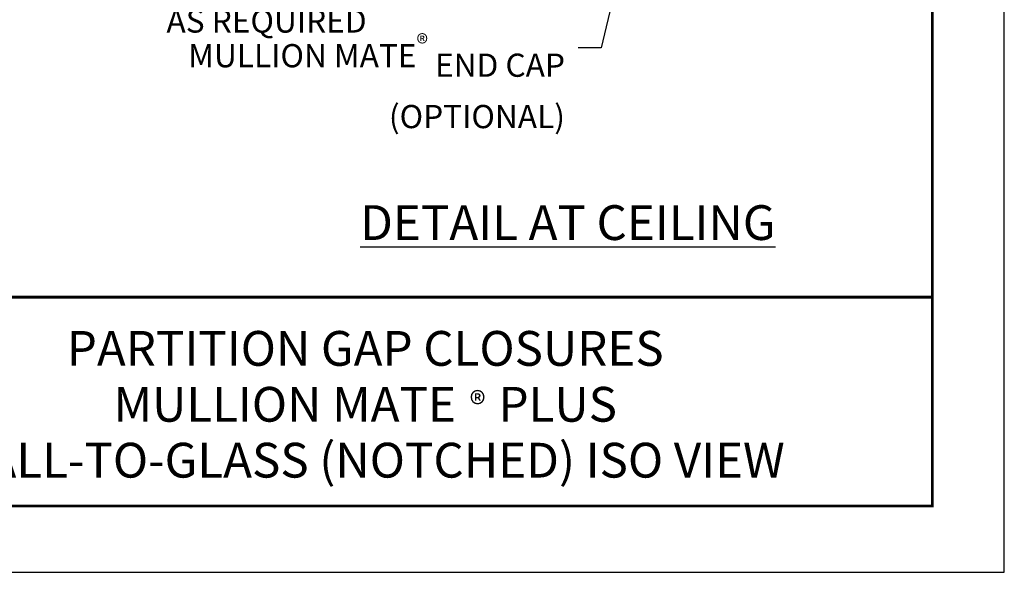
# Model space of a CAD drawing. Extents: x 3 to 104, y 3 to 12.
# Drawn here: x 34 to 40, y 3 to 6 of the extents above; entities that cross this region are included whole.
import ezdxf
from ezdxf.enums import TextEntityAlignment as Align

# ---------------------------------------------------------------- set-up
doc = ezdxf.new("R2010")
doc.units = 0
doc.header["$MEASUREMENT"] = 0
doc.layers.get('0').update_dxf_attribs({"linetype": 'CONTINUOUS'})
doc.layers.get('Defpoints').update_dxf_attribs({"color": 252, "linetype": 'CONTINUOUS'})
doc.layers.add('DIM', color=1, linetype='CONTINUOUS')
doc.layers.add('TEXT', color=3, linetype='CONTINUOUS')
doc.styles.add('STD', font='arial.ttf')
doc.dimstyles.new('F-DIM6$7', dxfattribs={"dimscale": 6, "dimtxt": 0.125, "dimasz": 0.125, "dimexe": 0.14, "dimexo": 0.07, "dimgap": 0.09, "dimtad": 0, "dimtih": 1, "dimtoh": 1, "dimdec": 4, "dimzin": 3, "dimdsep": 46, "dimlunit": 5, "dimtxsty": 'STD', "dimcen": 0, "dimclrd": 256, "dimclre": 3, "dimclrt": 256, "dimadec": 0, "dimazin": 0, "dimtfac": 1, "dimtdec": 3, "dimtofl": 0, "dimtmove": 0, "dimatfit": 3, "dimfxl": 1, "dimfrac": 2, "dimtolj": 1, "dimtzin": 0, "dimarcsym": 1})

# ---------------------------------------------------------------- blocks, each defined once
blk = doc.blocks.new('TBLOCK_V9WS')
at = {"style": 'STD', "flags": 4}
for tag, p in [('WEB_TITLE1', (-3.0535, 0.9427)), ('DESCRIPTION', (-3.0535, 0.6415)), ('WEB_TITLE3', (-3.0535, 0.3403))]:
    blk.add_attdef(tag, text='', height=0.1875, dxfattribs=at).set_placement(p, align=Align.TOP_CENTER)
blk = doc.blocks.new('WEB01710')
at = {"layer": 'DIM', "style": 'STD'}
for s, insert, char_height, attachment_point in [('\\A1;MULLION MATE{\\H0.75833x;\\S®^ ;\\A0;\\H1.31869x; PLUS\\PFIELD NOTCH \\PAS REQUIRED}', (42.954, 12.828), 0.75, 3), ('\\A1;MULLION MATE{\\H0.75833x;\\S®^ ;\\A0;\\H1.31869x; END CAP\\P(OPTIONAL)}', (49.361, 8.489), 0.75, 3), ('{\\LDETAIL AT CEILING}', (49.456, 2.973), 1.125, 2)]:
    blk.add_mtext(s, dxfattribs=dict(at, insert=insert, char_height=char_height, attachment_point=attachment_point))
at = {"layer": 'DIM', "annotation_type": 0, "has_hookline": 1, "hookline_direction": 1}
blk.add_leader([(51.921, 14), (50.533, 8.062), (49.783, 8.062)], dimstyle='F-DIM6$7', dxfattribs=at)

msp = doc.modelspace()

# ---------------------------------------------------------------- linework, layer by layer
at = {"const_width": 0.0156}
msp.add_lwpolyline([(39.1203, 3.7459), (28.9153, 3.7459), (28.9153, 11.5107), (39.1203, 11.5107)], close=True, dxfattribs=at)
msp.add_lwpolyline([(28.9153, 4.8709), (39.1203, 4.8709)], dxfattribs=at)
at = {"color": 254}
msp.add_lwpolyline([(33.009, 4.8709), (39.1203, 4.8709), (39.1203, 3.7459), (33.009, 3.7459)], close=True, dxfattribs=at)
at = {"layer": 'Defpoints'}
msp.add_lwpolyline([(28.5278, 3.3883), (39.5078, 3.3883), (39.5078, 11.8683), (28.5278, 11.8683)], close=True, dxfattribs=at)

# ---------------------------------------------------------------- block references
at = {"xscale": 0.166667, "yscale": 0.166667, "zscale": 0.166667}
msp.add_blockref('WEB01710', (28.9153, 4.8709), dxfattribs=at)
at = {"layer": 'TEXT'}
ref = msp.add_blockref('TBLOCK_V9WS', (39.1203, 3.7459), dxfattribs=at)
ref.add_attrib('WEB_TITLE1', 'PARTITION GAP CLOSURES', dxfattribs={"layer": '0', "height": 0.1875, "style": 'STD'}).set_placement((36.0668, 4.6886), align=Align.TOP_CENTER)
ref.add_attrib('WEB_TITLE2', 'MULLION MATE    PLUS', dxfattribs={"layer": '0', "height": 0.1875, "style": 'STD'}).set_placement((36.0668, 4.3874), align=Align.TOP_CENTER)
ref.add_attrib('WEB_TITLE3', 'WALL-TO-GLASS (NOTCHED) ISO VIEW', dxfattribs={"layer": '0', "height": 0.1875, "style": 'STD'}).set_placement((36.0668, 4.0862), align=Align.TOP_CENTER)

# ---------------------------------------------------------------- texts
at = {"layer": 'TEXT', "insert": (36.6717, 4.3603), "char_height": 0.1875, "attachment_point": 2, "style": 'STD'}
msp.add_mtext('\\A1;{\\H0.7x;\\C1;\\S®^ ;}', dxfattribs=at)

doc.saveas('drawing.dxf')
